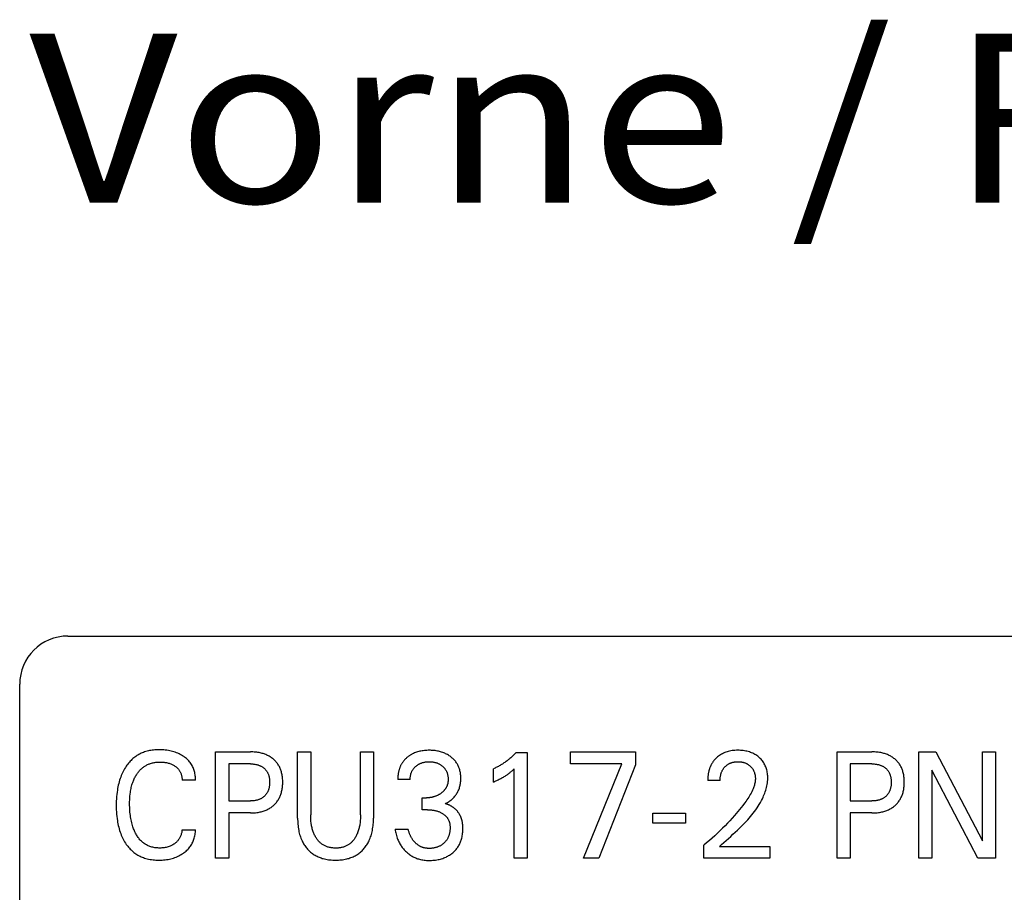
# Model space of a CAD drawing. Extents: x 0 to 594, y 0 to 420.
# Drawn here: x 225 to 246, y 351 to 369 of the extents above; entities that cross this region are included whole.
import ezdxf
from ezdxf.enums import TextEntityAlignment as Align

# ---------------------------------------------------------------- set-up
doc = ezdxf.new("R2010")
doc.units = 0
doc.header["$LTSCALE"] = 32.67
doc.header["$MEASUREMENT"] = 0
doc.layers.add('10000_FRONT', color=7, linetype='CONTINUOUS')
doc.layers.add('10300_FRONT_GERMAN_ENGLISH', color=7, linetype='CONTINUOUS')

msp = doc.modelspace()

# ---------------------------------------------------------------- linework, layer by layer
at = {"layer": '10000_FRONT', "color": 7, "linetype": 'Continuous'}
for p, q in [((226.24189, 356.24694), (264.24189, 356.24694)), ((225.24189, 232.24694), (225.24189, 355.24694)), ((229.30188, 351.64694), (229.30188, 353.84694)), ((229.30188, 353.84694), (230.02175, 353.84694)), ((230.99982, 352.47642), (230.99982, 353.84694)), ((230.99982, 353.84694), (231.27065, 353.84694)), ((231.27065, 353.84694), (231.27065, 352.54191)), ((232.30205, 352.54191), (232.30205, 353.84694)), ((232.30205, 353.84694), (232.57147, 353.84694)), ((232.57147, 353.84694), (232.57147, 352.47642)), ((235.52955, 353.83446), (235.75407, 353.83446)), ((235.75407, 353.83446), (235.75407, 351.64694)), ((236.65356, 353.60059), (236.65356, 353.84694)), ((236.65356, 353.84694), (237.99928, 353.84694)), ((237.99928, 353.84694), (237.99928, 353.5772)), ((242.17959, 351.64694), (242.17959, 353.84694)), ((242.17959, 353.84694), (242.89947, 353.84694)), ((243.86772, 351.64694), (243.86772, 353.84694)), ((243.86772, 353.84694), (244.21993, 353.84694)), ((244.21993, 353.84694), (245.18678, 352.00243)), ((245.18678, 352.00243), (245.18678, 353.84694)), ((245.18678, 353.84694), (245.45621, 353.84694)), ((245.45621, 353.84694), (245.45621, 351.64694)), ((229.57271, 353.59747), (229.57271, 352.83035)), ((230.02175, 353.59747), (229.57271, 353.59747)), ((237.72003, 353.60059), (236.65356, 353.60059)), ((236.92158, 351.64694), (237.72003, 353.60059)), ((237.99928, 353.5772), (237.24012, 351.64694)), ((242.45042, 353.59747), (242.45042, 352.83035)), ((242.89947, 353.59747), (242.45042, 353.59747)), ((235.05524, 353.22171), (235.05524, 353.49612)), ((235.48885, 351.64694), (235.48885, 353.49456)), ((244.13714, 353.47118), (244.13714, 351.64694)), ((245.09276, 351.64694), (244.13714, 353.47118)), ((228.88371, 353.2638), (228.60586, 353.2638)), ((233.33204, 353.27472), (233.07524, 353.27472)), ((239.75336, 353.25289), (239.49656, 353.25289)), ((229.57271, 352.83035), (230.02175, 352.83035)), ((233.58042, 352.64793), (233.58042, 352.89428)), ((233.58042, 352.89428), (233.66882, 352.89428)), ((242.45042, 352.83035), (242.89947, 352.83035)), ((229.57271, 352.58088), (229.57271, 351.64694)), ((230.02175, 352.58088), (229.57271, 352.58088)), ((233.68847, 352.64793), (233.58042, 352.64793)), ((238.35571, 352.3704), (238.35571, 352.57777)), ((238.35571, 352.57777), (239.0377, 352.57777)), ((239.0377, 352.57777), (239.0377, 352.3704)), ((242.45042, 352.58088), (242.45042, 351.64694)), ((242.89947, 352.58088), (242.45042, 352.58088)), ((239.0377, 352.3704), (238.35571, 352.3704)), ((228.60586, 352.23007), (228.88371, 352.23007)), ((233.01911, 352.24722), (233.28994, 352.24722)), ((239.41517, 351.64694), (239.41517, 351.91044)), ((239.73792, 351.88705), (240.78054, 351.88705)), ((240.78054, 351.88705), (240.78054, 351.64694)), ((229.57271, 351.64694), (229.30188, 351.64694)), ((235.75407, 351.64694), (235.48885, 351.64694)), ((237.24012, 351.64694), (236.92158, 351.64694)), ((240.78054, 351.64694), (239.41517, 351.64694)), ((242.45042, 351.64694), (242.17959, 351.64694)), ((244.13714, 351.64694), (243.86772, 351.64694)), ((245.45621, 351.64694), (245.09276, 351.64694))]:
    msp.add_line(p, q, dxfattribs=at)
for points in [[(228.88371, 353.2638), (228.88385, 353.28578), (228.8832, 353.30783), (228.88177, 353.32992), (228.87955, 353.35199), (228.87654, 353.37402), (228.87274, 353.39595), (228.86815, 353.41775), (228.86276, 353.43937), (228.85658, 353.46078), (228.84938, 353.48254), (228.84133, 353.50399), (228.83244, 353.52507), (228.8227, 353.54574), (228.8121, 353.56597), (228.80065, 353.58569), (228.78835, 353.60487), (228.77519, 353.62345), (228.76079, 353.64189), (228.74555, 353.65965), (228.72951, 353.67673), (228.71275, 353.69314), (228.69531, 353.70885), (228.67726, 353.72387), (228.65865, 353.7382), (228.63954, 353.75183), (228.61627, 353.76709), (228.59243, 353.78137), (228.56806, 353.79469), (228.5432, 353.80704), (228.5179, 353.81845), (228.4922, 353.82892), (228.46447, 353.83905), (228.43639, 353.84817), (228.408, 353.85631), (228.37935, 353.8635), (228.35049, 353.86978), (228.32147, 353.87518), (228.28937, 353.88013), (228.25714, 353.8841), (228.22481, 353.88709), (228.19239, 353.88915), (228.15989, 353.89031), (228.12735, 353.89059), (228.09962, 353.89016), (228.0719, 353.88909), (228.04421, 353.88733), (228.01659, 353.88485), (227.98905, 353.88162), (227.96163, 353.87759), (227.93436, 353.87274), (227.90726, 353.86701), (227.88037, 353.86039), (227.85371, 353.85283), (227.82955, 353.84506), (227.80564, 353.83648), (227.78202, 353.8271), (227.75873, 353.81692), (227.7358, 353.80595), (227.71326, 353.79421), (227.69116, 353.78168), (227.66952, 353.76839), (227.64838, 353.75434), (227.62779, 353.73953), (227.60722, 353.72354), (227.58726, 353.70681), (227.5679, 353.68936), (227.54916, 353.67125), (227.53102, 353.6525), (227.5135, 353.63316), (227.4966, 353.61327), (227.4803, 353.59287), (227.46463, 353.572), (227.44957, 353.55069), (227.43209, 353.52424), (227.4155, 353.49723), (227.39981, 353.46972), (227.38499, 353.44174), (227.37103, 353.41332), (227.35793, 353.3845), (227.34565, 353.35533), (227.33419, 353.32583), (227.32244, 353.29281), (227.31164, 353.25947), (227.30176, 353.22584), (227.29277, 353.19195), (227.28463, 353.15785), (227.2773, 353.12356), (227.27076, 353.0891), (227.26497, 353.05453), (227.2585, 353.00943), (227.25318, 352.9642), (227.24896, 352.91885), (227.24577, 352.87342), (227.24357, 352.82792), (227.2423, 352.78237), (227.24189, 352.7368)], [(230.02175, 352.58088), (230.04826, 352.58119), (230.07478, 352.58212), (230.10127, 352.58373), (230.12772, 352.58606), (230.15409, 352.58913), (230.18037, 352.59299), (230.20651, 352.59769), (230.22681, 352.60196), (230.247, 352.60677), (230.26704, 352.61215), (230.28691, 352.61811), (230.30658, 352.62467), (230.32603, 352.63184), (230.34522, 352.63965), (230.36414, 352.6481), (230.38162, 352.65663), (230.3988, 352.66574), (230.41567, 352.67542), (230.43222, 352.68566), (230.44841, 352.69646), (230.46423, 352.70781), (230.47965, 352.7197), (230.49465, 352.73212), (230.50871, 352.74462), (230.52234, 352.75758), (230.53551, 352.77101), (230.54821, 352.78489), (230.56041, 352.7992), (230.57209, 352.81394), (230.58323, 352.82907), (230.5938, 352.8446), (230.60379, 352.8605), (230.61354, 352.87743), (230.62265, 352.89471), (230.63112, 352.91233), (230.63897, 352.93024), (230.6462, 352.94842), (230.65284, 352.96683), (230.65889, 352.98545), (230.66437, 353.00424), (230.66928, 353.02317), (230.67416, 353.0447), (230.67837, 353.06636), (230.68193, 353.08812), (230.68487, 353.10998), (230.68721, 353.13192), (230.68897, 353.15392), (230.69019, 353.17597), (230.69089, 353.19805), (230.6911, 353.22015), (230.69085, 353.24192), (230.69011, 353.26368), (230.68886, 353.28541), (230.68707, 353.30709), (230.68471, 353.32871), (230.68175, 353.35024), (230.67816, 353.37167), (230.67391, 353.39299), (230.66896, 353.41418), (230.66398, 353.43285), (230.65842, 353.45138), (230.65227, 353.46972), (230.64553, 353.48786), (230.63818, 353.50575), (230.63022, 353.52337), (230.62163, 353.54068), (230.61241, 353.55765), (230.60254, 353.57425), (230.59237, 353.58995), (230.58162, 353.60526), (230.5703, 353.62017), (230.55844, 353.63466), (230.54606, 353.64872), (230.53318, 353.66233), (230.51984, 353.67549), (230.50605, 353.68817), (230.49184, 353.70037), (230.47674, 353.71245), (230.46124, 353.724), (230.44536, 353.735), (230.42912, 353.74546), (230.41255, 353.75537), (230.39566, 353.76474), (230.37848, 353.77355), (230.36103, 353.7818), (230.34217, 353.78997), (230.32305, 353.79753), (230.30371, 353.80448), (230.28415, 353.81083), (230.26441, 353.81661), (230.24451, 353.82183), (230.22448, 353.82651), (230.20433, 353.83065), (230.17848, 353.8352), (230.15252, 353.83894), (230.12646, 353.84192), (230.10032, 353.84417), (230.07415, 353.84573), (230.04795, 353.84664), (230.02175, 353.84694)], [(233.37831, 353.80499), (233.36716, 353.79915), (233.35614, 353.79309), (233.34525, 353.78678), (233.3345, 353.78025), (233.32388, 353.77348), (233.31342, 353.76648), (233.3031, 353.75925), (233.29294, 353.7518), (233.28294, 353.74413), (233.2731, 353.73624), (233.26404, 353.72864), (233.25514, 353.72085), (233.2464, 353.71288), (233.23784, 353.70472), (233.22945, 353.69638), (233.22125, 353.68786), (233.21324, 353.67916), (233.20543, 353.67029), (233.19783, 353.66125), (233.19044, 353.65204), (233.18328, 353.64267), (233.17634, 353.63313), (233.16964, 353.62344), (233.16318, 353.61358), (233.15687, 353.60341), (233.15082, 353.59308), (233.14502, 353.58261), (233.13947, 353.572), (233.13416, 353.56125), (233.12911, 353.55038), (233.1243, 353.5394), (233.11972, 353.5283), (233.11539, 353.51709), (233.1113, 353.50579), (233.10743, 353.4944), (233.1038, 353.48292), (233.1004, 353.47137), (233.09723, 353.45974), (233.09396, 353.44673), (233.09096, 353.43364), (233.08824, 353.4205), (233.08578, 353.40731), (233.08359, 353.39407), (233.08166, 353.38081), (233.07999, 353.36752), (233.07857, 353.35423), (233.07741, 353.34092), (233.07649, 353.32763), (233.07582, 353.31435), (233.07539, 353.3011), (233.0752, 353.28789), (233.07524, 353.27472)], [(234.05612, 352.77266), (234.07341, 352.78122), (234.09041, 352.79035), (234.10711, 352.80004), (234.12351, 352.81027), (234.13957, 352.82101), (234.15529, 352.83226), (234.1708, 352.84412), (234.18593, 352.85648), (234.20066, 352.86933), (234.21503, 352.88276), (234.22894, 352.89668), (234.24237, 352.91109), (234.25529, 352.92597), (234.26766, 352.94131), (234.27946, 352.95708), (234.29066, 352.97329), (234.30122, 352.98991), (234.31105, 353.00678), (234.32023, 353.02401), (234.32875, 353.04157), (234.33662, 353.05944), (234.34384, 353.07758), (234.35041, 353.09597), (234.35631, 353.11457), (234.36156, 353.13335), (234.36649, 353.15375), (234.37067, 353.1743), (234.37414, 353.19498), (234.37692, 353.21578), (234.37904, 353.23667), (234.38052, 353.25763), (234.38139, 353.27863), (234.38168, 353.29967), (234.38143, 353.3194), (234.38065, 353.33912), (234.37934, 353.3588), (234.37746, 353.37843), (234.37499, 353.39797), (234.37191, 353.41742), (234.3682, 353.43676), (234.36382, 353.45595), (234.35876, 353.47499), (234.35348, 353.49236), (234.3476, 353.50955), (234.34112, 353.52654), (234.33406, 353.54329), (234.32641, 353.55978), (234.31817, 353.57598), (234.30936, 353.59187), (234.29997, 353.60742), (234.29, 353.62259), (234.27926, 353.63764), (234.26796, 353.65227), (234.25613, 353.66647), (234.24378, 353.68025), (234.23096, 353.69359), (234.21768, 353.70649), (234.20397, 353.71894), (234.18987, 353.73093), (234.1754, 353.74247), (234.15817, 353.75529), (234.14049, 353.76747), (234.12241, 353.77901), (234.10394, 353.78991), (234.08511, 353.80017), (234.06594, 353.80976), (234.04646, 353.8187), (234.02585, 353.8273), (234.00495, 353.8352), (233.9838, 353.84239), (233.96243, 353.8489), (233.94085, 353.85474), (233.91912, 353.85991), (233.89724, 353.86443), (233.87327, 353.86864), (233.84918, 353.87212), (233.82501, 353.87491), (233.80076, 353.87702), (233.77646, 353.8785), (233.75212, 353.87938), (233.72776, 353.87968), (233.70257, 353.87941), (233.6774, 353.87852), (233.65227, 353.87698), (233.62719, 353.87477), (233.6022, 353.87185), (233.57729, 353.86818), (233.55251, 353.86374), (233.53024, 353.85904), (233.50812, 353.85366), (233.48618, 353.84759), (233.46446, 353.8408), (233.44299, 353.83327), (233.42181, 353.82499), (233.40096, 353.81593), (233.37831, 353.80499)], [(235.52955, 353.83446), (235.5159, 353.81994), (235.50205, 353.80559), (235.48802, 353.79143), (235.47379, 353.77746), (235.45937, 353.76368), (235.44477, 353.75009), (235.42998, 353.73671), (235.41501, 353.72352), (235.39987, 353.71054), (235.38454, 353.69778), (235.36944, 353.68554), (235.35417, 353.6735), (235.33875, 353.66168), (235.32316, 353.65006), (235.30742, 353.63866), (235.29152, 353.62748), (235.27548, 353.61652), (235.25928, 353.60578), (235.24293, 353.59527), (235.22644, 353.585), (235.20992, 353.57502), (235.19326, 353.56527), (235.17646, 353.55577), (235.15953, 353.5465), (235.14247, 353.53748), (235.12528, 353.5287), (235.10795, 353.52018), (235.09051, 353.5119), (235.07294, 353.50388), (235.05524, 353.49612)], [(239.69897, 353.74101), (239.68744, 353.73098), (239.67618, 353.72064), (239.66839, 353.71315), (239.66075, 353.70551), (239.65326, 353.69771), (239.64593, 353.68978), (239.63875, 353.6817), (239.63173, 353.67349), (239.62487, 353.66514), (239.61818, 353.65665), (239.61167, 353.64804), (239.60533, 353.6393), (239.59917, 353.63044), (239.59319, 353.62146), (239.5874, 353.61236), (239.5818, 353.60315), (239.57639, 353.59383), (239.571, 353.58407), (239.56582, 353.5742), (239.56085, 353.56422), (239.55608, 353.55414), (239.55152, 353.54396), (239.54715, 353.53369), (239.54299, 353.52334), (239.53902, 353.5129), (239.53524, 353.50238), (239.53165, 353.4918), (239.52826, 353.48114), (239.52505, 353.47042), (239.52202, 353.45963), (239.51918, 353.4488), (239.51652, 353.43791), (239.51357, 353.42486), (239.51088, 353.41175), (239.50842, 353.39859), (239.50622, 353.38539), (239.50424, 353.37215), (239.50251, 353.3589), (239.501, 353.34562), (239.49972, 353.33234), (239.49866, 353.31905), (239.49782, 353.30577), (239.49719, 353.29251), (239.49678, 353.27927), (239.49657, 353.26606), (239.49656, 353.25289)], [(239.73792, 351.88705), (239.78402, 351.92861), (239.83065, 351.97025), (239.87767, 352.01204), (239.92493, 352.05405), (239.97229, 352.09636), (240.01961, 352.13903), (240.06675, 352.18215), (240.11355, 352.22577), (240.15987, 352.26997), (240.20558, 352.31482), (240.25052, 352.3604), (240.29455, 352.40678), (240.3247, 352.43969), (240.35429, 352.47305), (240.38326, 352.50689), (240.41157, 352.54122), (240.43918, 352.57607), (240.46602, 352.61147), (240.49205, 352.64744), (240.51723, 352.68401), (240.5415, 352.72119), (240.56481, 352.75902), (240.58712, 352.79751), (240.60837, 352.8367), (240.62852, 352.87661), (240.64194, 352.90497), (240.65473, 352.93367), (240.66685, 352.9627), (240.67824, 352.99201), (240.68884, 353.02161), (240.6986, 353.05145), (240.70747, 353.08152), (240.71539, 353.1118), (240.7223, 353.14226), (240.72815, 353.17288), (240.73289, 353.20365), (240.73645, 353.23453), (240.73879, 353.2655), (240.73985, 353.29655), (240.73973, 353.32201), (240.73868, 353.34747), (240.7367, 353.37288), (240.73376, 353.39821), (240.72984, 353.4234), (240.72491, 353.44843), (240.71896, 353.47325), (240.7127, 353.49541), (240.70557, 353.5173), (240.69755, 353.53888), (240.68863, 353.56008), (240.67879, 353.58085), (240.66801, 353.60113), (240.65628, 353.62086), (240.64377, 353.6397), (240.63038, 353.65794), (240.61614, 353.67556), (240.60111, 353.69252), (240.58534, 353.70882), (240.56889, 353.72444), (240.55181, 353.73935), (240.53286, 353.75454), (240.51328, 353.76887), (240.4931, 353.78233), (240.47238, 353.79491), (240.45114, 353.80657), (240.42942, 353.81731), (240.40621, 353.82755), (240.38258, 353.83677), (240.35857, 353.84501), (240.33425, 353.85229), (240.30967, 353.85864), (240.28488, 353.86409), (240.25739, 353.86908), (240.22974, 353.87306), (240.20197, 353.87606), (240.1741, 353.87814), (240.14617, 353.87933), (240.11821, 353.87968), (240.08953, 353.8792), (240.06089, 353.87782), (240.03232, 353.87547), (240.00387, 353.8721), (239.97557, 353.86763), (239.94748, 353.86201), (239.92205, 353.85582), (239.89689, 353.84859), (239.87205, 353.84031), (239.8476, 353.83097), (239.82361, 353.82053), (239.80013, 353.809), (239.77875, 353.79723), (239.7579, 353.78452), (239.73763, 353.77089), (239.71798, 353.75638), (239.69897, 353.74101)], [(242.89947, 352.58088), (242.92598, 352.58119), (242.9525, 352.58212), (242.97899, 352.58373), (243.00544, 352.58606), (243.03181, 352.58913), (243.05808, 352.59299), (243.08423, 352.59769), (243.10453, 352.60196), (243.12472, 352.60677), (243.14476, 352.61215), (243.16462, 352.61811), (243.1843, 352.62467), (243.20374, 352.63184), (243.22294, 352.63965), (243.24186, 352.6481), (243.25933, 352.65663), (243.27652, 352.66574), (243.29339, 352.67542), (243.30994, 352.68566), (243.32613, 352.69646), (243.34194, 352.70781), (243.35736, 352.7197), (243.37237, 352.73212), (243.38643, 352.74462), (243.40005, 352.75758), (243.41323, 352.77101), (243.42593, 352.78489), (243.43813, 352.7992), (243.44981, 352.81394), (243.46095, 352.82907), (243.47152, 352.8446), (243.48151, 352.8605), (243.49126, 352.87743), (243.50037, 352.89471), (243.50884, 352.91233), (243.51669, 352.93024), (243.52392, 352.94842), (243.53056, 352.96683), (243.53661, 352.98545), (243.54208, 353.00424), (243.54699, 353.02317), (243.55188, 353.0447), (243.55609, 353.06636), (243.55965, 353.08812), (243.56259, 353.10998), (243.56492, 353.13192), (243.56669, 353.15392), (243.56791, 353.17597), (243.56861, 353.19805), (243.56882, 353.22015), (243.56857, 353.24192), (243.56783, 353.26368), (243.56658, 353.28541), (243.56479, 353.30709), (243.56243, 353.32871), (243.55947, 353.35024), (243.55588, 353.37167), (243.55162, 353.39299), (243.54668, 353.41418), (243.5417, 353.43285), (243.53613, 353.45138), (243.52999, 353.46972), (243.52324, 353.48786), (243.5159, 353.50575), (243.50793, 353.52337), (243.49935, 353.54068), (243.49013, 353.55765), (243.48026, 353.57425), (243.47009, 353.58995), (243.45934, 353.60526), (243.44802, 353.62017), (243.43615, 353.63466), (243.42377, 353.64872), (243.4109, 353.66233), (243.39756, 353.67549), (243.38377, 353.68817), (243.36956, 353.70037), (243.35446, 353.71245), (243.33896, 353.724), (243.32308, 353.735), (243.30684, 353.74546), (243.29026, 353.75537), (243.27337, 353.76474), (243.25619, 353.77355), (243.23874, 353.7818), (243.21989, 353.78997), (243.20077, 353.79753), (243.18142, 353.80448), (243.16187, 353.81083), (243.14213, 353.81661), (243.12223, 353.82183), (243.1022, 353.82651), (243.08205, 353.83065), (243.0562, 353.8352), (243.03023, 353.83894), (243.00417, 353.84192), (242.97804, 353.84417), (242.95186, 353.84573), (242.92566, 353.84664), (242.89947, 353.84694)], [(227.53054, 352.96979), (227.53564, 353.00897), (227.53961, 353.0346), (227.5441, 353.06015), (227.54914, 353.08561), (227.55474, 353.11094), (227.56094, 353.13613), (227.56776, 353.16115), (227.57522, 353.18599), (227.58335, 353.21062), (227.59029, 353.23), (227.59768, 353.24922), (227.60552, 353.26825), (227.61384, 353.28709), (227.62264, 353.30571), (227.63193, 353.32409), (227.64172, 353.34222), (227.65203, 353.36007), (227.66287, 353.37762), (227.67251, 353.39231), (227.68254, 353.40675), (227.69297, 353.42091), (227.70379, 353.43478), (227.715, 353.44832), (227.7266, 353.46151), (227.7386, 353.47434), (227.751, 353.48676), (227.76379, 353.49877), (227.77698, 353.51033), (227.79057, 353.52142), (227.80405, 353.53165), (227.81788, 353.54141), (227.83204, 353.55071), (227.84651, 353.55954), (227.86127, 353.56789), (227.8763, 353.57575), (227.89157, 353.58313), (227.90708, 353.59002), (227.92279, 353.59641), (227.93868, 353.6023), (227.95475, 353.60769), (227.97247, 353.613), (227.99035, 353.61772), (228.00837, 353.62186), (228.02651, 353.62545), (228.04475, 353.6285), (228.06308, 353.63103), (228.08148, 353.63305), (228.09993, 353.63459), (228.11842, 353.63565), (228.13692, 353.63627), (228.15541, 353.63645), (228.17455, 353.63619), (228.19366, 353.63545), (228.21272, 353.6342), (228.23173, 353.63241), (228.25068, 353.63005), (228.26955, 353.62709), (228.28674, 353.62383), (228.30383, 353.62002), (228.32079, 353.61565), (228.33759, 353.61071), (228.3542, 353.60517), (228.37058, 353.59903), (228.38591, 353.59262), (228.401, 353.58565), (228.41582, 353.57813), (228.43036, 353.57005), (228.4446, 353.56143), (228.45852, 353.55225), (228.46999, 353.54409), (228.48118, 353.53554), (228.49205, 353.5266), (228.50258, 353.51726), (228.51271, 353.50751), (228.52241, 353.49737), (228.53164, 353.48682), (228.54037, 353.47585), (228.54829, 353.46489), (228.55569, 353.45358), (228.56259, 353.44193), (228.56899, 353.42999), (228.57487, 353.41776), (228.58025, 353.40529), (228.58513, 353.39259), (228.58949, 353.3797), (228.59364, 353.36554), (228.5972, 353.35122), (228.60015, 353.33677), (228.6025, 353.32222), (228.60424, 353.30762), (228.60539, 353.29299), (228.60593, 353.27838), (228.60586, 353.2638)], [(230.02175, 353.59747), (230.03761, 353.59729), (230.05347, 353.59674), (230.06933, 353.5958), (230.08515, 353.59444), (230.10093, 353.59263), (230.11665, 353.59036), (230.13229, 353.58759), (230.14439, 353.58509), (230.15642, 353.58226), (230.16837, 353.57911), (230.18022, 353.57561), (230.19195, 353.57175), (230.20355, 353.56754), (230.21501, 353.56294), (230.22631, 353.55797), (230.23669, 353.55298), (230.2469, 353.54765), (230.25693, 353.54198), (230.26676, 353.53597), (230.27638, 353.52962), (230.28577, 353.52294), (230.29492, 353.51594), (230.3038, 353.5086), (230.31217, 353.50116), (230.32027, 353.49342), (230.3281, 353.48539), (230.33562, 353.47709), (230.34285, 353.46852), (230.34976, 353.45971), (230.35635, 353.45065), (230.3626, 353.44136), (230.36851, 353.43185), (230.37429, 353.42172), (230.37969, 353.41138), (230.38471, 353.40084), (230.38937, 353.39014), (230.39366, 353.37928), (230.39759, 353.36829), (230.40118, 353.35718), (230.40443, 353.34596), (230.40733, 353.33466), (230.41023, 353.3218), (230.41272, 353.30887), (230.41482, 353.29587), (230.41655, 353.28282), (230.41793, 353.26971), (230.41897, 353.25657), (230.4197, 353.24341), (230.42013, 353.23022), (230.42028, 353.21703), (230.42011, 353.20206), (230.41958, 353.1871), (230.41867, 353.17217), (230.41734, 353.15728), (230.41559, 353.14244), (230.41337, 353.12767), (230.41068, 353.11297), (230.40749, 353.09836), (230.40462, 353.08696), (230.40142, 353.07564), (230.39788, 353.06442), (230.39399, 353.05331), (230.38976, 353.04234), (230.38516, 353.03152), (230.38019, 353.02086), (230.37486, 353.01039), (230.36913, 353.00013), (230.36331, 352.99054), (230.35714, 352.98115), (230.35064, 352.97199), (230.34382, 352.96307), (230.33668, 352.95439), (230.32924, 352.94597), (230.3215, 352.93781), (230.31349, 352.92993), (230.30521, 352.92234), (230.29633, 352.91478), (230.28719, 352.90754), (230.27779, 352.90064), (230.26816, 352.89407), (230.25831, 352.88784), (230.24825, 352.88196), (230.23799, 352.87642), (230.22756, 352.87124), (230.21623, 352.86609), (230.20473, 352.86134), (230.19308, 352.85698), (230.18129, 352.85299), (230.16938, 352.84936), (230.15736, 352.84609), (230.14525, 352.84317), (230.13307, 352.84057), (230.11732, 352.83771), (230.1015, 352.83536), (230.08561, 352.83349), (230.06967, 352.83208), (230.05371, 352.8311), (230.03773, 352.83054), (230.02175, 352.83035)], [(233.33204, 353.27472), (233.33204, 353.28693), (233.33241, 353.29918), (233.33314, 353.31146), (233.33424, 353.32374), (233.33571, 353.33601), (233.33757, 353.34825), (233.3398, 353.36043), (233.34243, 353.37254), (233.34545, 353.38455), (233.34855, 353.39541), (233.35198, 353.40616), (233.35575, 353.41678), (233.35986, 353.42726), (233.36432, 353.43759), (233.36913, 353.44775), (233.37429, 353.45773), (233.3798, 353.4675), (233.38568, 353.47707), (233.3919, 353.48639), (233.39847, 353.49548), (233.40537, 353.50433), (233.41258, 353.51295), (233.42008, 353.52131), (233.42787, 353.52943), (233.43591, 353.5373), (233.4442, 353.54491), (233.45272, 353.55225), (233.46179, 353.5596), (233.47109, 353.56665), (233.48059, 353.57341), (233.4903, 353.57986), (233.5002, 353.586), (233.51029, 353.59182), (233.52056, 353.59732), (233.53099, 353.60249), (233.54189, 353.60746), (233.55294, 353.61208), (233.56413, 353.61635), (233.57545, 353.62028), (233.58688, 353.62387), (233.59842, 353.62712), (233.61004, 353.63004), (233.62174, 353.63264), (233.63631, 353.63541), (233.65097, 353.6377), (233.66569, 353.63953), (233.68046, 353.64093), (233.69527, 353.6419), (233.7101, 353.64248), (233.72495, 353.64268), (233.74011, 353.64252), (233.75526, 353.64195), (233.77038, 353.64098), (233.78546, 353.63958), (233.80049, 353.63774), (233.81546, 353.63543), (233.83035, 353.63264), (233.84217, 353.63005), (233.85391, 353.62714), (233.86556, 353.6239), (233.87712, 353.62032), (233.88856, 353.61639), (233.89986, 353.61212), (233.91103, 353.60749), (233.92203, 353.60249), (233.93244, 353.59735), (233.94269, 353.59187), (233.95275, 353.58606), (233.96262, 353.57992), (233.97229, 353.57347), (233.98174, 353.5667), (233.99098, 353.55963), (233.99999, 353.55225), (234.00835, 353.54495), (234.01648, 353.53738), (234.02436, 353.52955), (234.03197, 353.52147), (234.0393, 353.51314), (234.04633, 353.50456), (234.05305, 353.49574), (234.05944, 353.48669), (234.06548, 353.47741), (234.07127, 353.46771), (234.07669, 353.4578), (234.08175, 353.44768), (234.08645, 353.43739), (234.0908, 353.42693), (234.09479, 353.41633), (234.09845, 353.40561), (234.10177, 353.39478), (234.10477, 353.38386), (234.10772, 353.37162), (234.11028, 353.35929), (234.11246, 353.3469), (234.11426, 353.33445), (234.11569, 353.32194), (234.11676, 353.3094), (234.11747, 353.29682), (234.11784, 353.28422), (234.11787, 353.2716)], [(239.75336, 353.25289), (239.75347, 353.26687), (239.75392, 353.2809), (239.75472, 353.29496), (239.75589, 353.30903), (239.75744, 353.32309), (239.75938, 353.33712), (239.76173, 353.35109), (239.76451, 353.36498), (239.76736, 353.37732), (239.77057, 353.38957), (239.77415, 353.4017), (239.77811, 353.41371), (239.78246, 353.42556), (239.78721, 353.43725), (239.79237, 353.44877), (239.79795, 353.46009), (239.803, 353.4695), (239.80836, 353.47875), (239.814, 353.48784), (239.81994, 353.49674), (239.82615, 353.50545), (239.83264, 353.51397), (239.8394, 353.52227), (239.84642, 353.53036), (239.85369, 353.53822), (239.86106, 353.54569), (239.86865, 353.55292), (239.87647, 353.55991), (239.88451, 353.56665), (239.89275, 353.57313), (239.9012, 353.57933), (239.90984, 353.58526), (239.91867, 353.59091), (239.92767, 353.59626), (239.93693, 353.60135), (239.94635, 353.60613), (239.95592, 353.61061), (239.96563, 353.61478), (239.97547, 353.61865), (239.98542, 353.62221), (239.99548, 353.62547), (240.00562, 353.62842), (240.01585, 353.63108), (240.02843, 353.63391), (240.0411, 353.63632), (240.05384, 353.63831), (240.06665, 353.6399), (240.0795, 353.64112), (240.09238, 353.64197), (240.10529, 353.64249), (240.11821, 353.64268), (240.13078, 353.64258), (240.14334, 353.64217), (240.15588, 353.64145), (240.16839, 353.64041), (240.18086, 353.63904), (240.1933, 353.63732), (240.20567, 353.63525), (240.21799, 353.63281), (240.22911, 353.63027), (240.24016, 353.62741), (240.25112, 353.62422), (240.26198, 353.6207), (240.27271, 353.61685), (240.28332, 353.61265), (240.29377, 353.6081), (240.30406, 353.60319), (240.31379, 353.59812), (240.32334, 353.59272), (240.33271, 353.587), (240.34188, 353.58097), (240.35085, 353.57462), (240.35959, 353.56798), (240.36812, 353.56104), (240.37641, 353.55381), (240.38404, 353.5467), (240.39144, 353.53934), (240.39859, 353.53175), (240.40548, 353.52392), (240.41211, 353.51587), (240.41845, 353.50761), (240.4245, 353.49913), (240.43024, 353.49045), (240.43565, 353.48157), (240.44091, 353.47218), (240.44582, 353.46261), (240.4504, 353.45287), (240.45464, 353.44297), (240.45856, 353.43293), (240.46217, 353.42276), (240.46547, 353.41248), (240.46848, 353.40211), (240.4712, 353.39166), (240.47392, 353.37988), (240.47629, 353.36804), (240.47831, 353.35613), (240.47998, 353.34418), (240.4813, 353.33219), (240.48227, 353.32017), (240.48289, 353.30814), (240.48315, 353.29611), (240.48305, 353.28407)], [(242.89947, 353.59747), (242.91533, 353.59729), (242.93119, 353.59674), (242.94704, 353.5958), (242.96287, 353.59444), (242.97864, 353.59263), (242.99437, 353.59036), (243.01001, 353.58759), (243.02211, 353.58509), (243.03414, 353.58226), (243.04609, 353.57911), (243.05793, 353.57561), (243.06967, 353.57175), (243.08127, 353.56754), (243.09273, 353.56294), (243.10403, 353.55797), (243.11441, 353.55298), (243.12462, 353.54765), (243.13465, 353.54198), (243.14448, 353.53597), (243.1541, 353.52962), (243.16349, 353.52294), (243.17263, 353.51594), (243.18152, 353.5086), (243.18989, 353.50116), (243.19799, 353.49342), (243.20581, 353.48539), (243.21334, 353.47709), (243.22057, 353.46852), (243.22748, 353.45971), (243.23407, 353.45065), (243.24032, 353.44136), (243.24623, 353.43185), (243.25201, 353.42172), (243.25741, 353.41138), (243.26243, 353.40084), (243.26708, 353.39014), (243.27138, 353.37928), (243.27531, 353.36829), (243.2789, 353.35718), (243.28214, 353.34596), (243.28505, 353.33466), (243.28794, 353.3218), (243.29043, 353.30887), (243.29253, 353.29587), (243.29427, 353.28282), (243.29565, 353.26971), (243.29669, 353.25657), (243.29742, 353.24341), (243.29785, 353.23022), (243.29799, 353.21703), (243.29783, 353.20206), (243.2973, 353.1871), (243.29639, 353.17217), (243.29506, 353.15728), (243.2933, 353.14244), (243.29109, 353.12767), (243.2884, 353.11297), (243.28521, 353.09836), (243.28234, 353.08696), (243.27913, 353.07564), (243.2756, 353.06442), (243.27171, 353.05331), (243.26747, 353.04234), (243.26288, 353.03152), (243.25791, 353.02086), (243.25257, 353.01039), (243.24685, 353.00013), (243.24103, 352.99054), (243.23486, 352.98115), (243.22836, 352.97199), (243.22153, 352.96307), (243.21439, 352.95439), (243.20695, 352.94597), (243.19922, 352.93781), (243.19121, 352.92993), (243.18293, 352.92234), (243.17405, 352.91478), (243.1649, 352.90754), (243.15551, 352.90064), (243.14588, 352.89407), (243.13602, 352.88784), (243.12596, 352.88196), (243.11571, 352.87642), (243.10528, 352.87124), (243.09395, 352.86609), (243.08245, 352.86134), (243.0708, 352.85698), (243.05901, 352.85299), (243.0471, 352.84936), (243.03508, 352.84609), (243.02297, 352.84317), (243.01079, 352.84057), (242.99504, 352.83771), (242.97921, 352.83536), (242.96332, 352.83349), (242.94739, 352.83208), (242.93142, 352.8311), (242.91544, 352.83054), (242.89947, 352.83035)], [(235.05524, 353.22171), (235.07977, 353.23253), (235.10423, 353.24358), (235.12857, 353.25488), (235.15279, 353.26646), (235.17686, 353.27836), (235.19463, 353.28742), (235.21228, 353.29669), (235.22982, 353.30617), (235.24724, 353.31588), (235.26451, 353.32584), (235.28164, 353.33605), (235.29664, 353.34529), (235.31152, 353.35476), (235.32626, 353.36443), (235.34086, 353.37432), (235.35529, 353.38444), (235.36957, 353.39478), (235.38202, 353.40408), (235.39434, 353.41355), (235.40653, 353.42319), (235.41992, 353.4341), (235.43317, 353.44519), (235.44629, 353.45645), (235.4677, 353.47536), (235.48885, 353.49456)], [(234.11787, 353.2716), (234.11767, 353.26222), (234.11729, 353.25285), (234.1167, 353.24349), (234.11591, 353.23414), (234.11491, 353.22482), (234.11368, 353.21553), (234.11222, 353.20629), (234.11052, 353.19709), (234.10858, 353.18794), (234.10638, 353.17885), (234.10392, 353.16984), (234.10118, 353.1609), (234.0983, 353.15239), (234.09516, 353.14397), (234.09178, 353.13564), (234.08815, 353.12741), (234.08429, 353.11927), (234.0802, 353.11125), (234.07589, 353.10335), (234.07135, 353.09556), (234.06661, 353.08791), (234.06165, 353.08039), (234.05649, 353.07302), (234.05113, 353.06579), (234.04518, 353.05821), (234.03901, 353.05081), (234.03263, 353.04359), (234.02607, 353.03654), (234.01932, 353.02967), (234.0124, 353.02296), (234.00531, 353.01643), (233.99807, 353.01007), (233.99068, 353.00387), (233.98315, 352.99784), (233.97549, 352.99197), (233.96772, 352.98627), (233.95821, 352.97962), (233.94856, 352.97321), (233.93876, 352.96704), (233.92881, 352.96111), (233.91873, 352.95542), (233.90851, 352.94998), (233.89817, 352.94479), (233.88771, 352.93985), (233.87713, 352.93516), (233.86641, 352.93072), (233.85559, 352.92654), (233.84468, 352.92262), (233.83367, 352.91895), (233.82258, 352.91554), (233.8114, 352.91239), (233.80016, 352.9095), (233.78886, 352.90687), (233.7775, 352.9045), (233.76555, 352.9023), (233.75355, 352.90037), (233.74151, 352.89872), (233.72944, 352.89734), (233.71734, 352.89622), (233.70522, 352.89537), (233.69309, 352.89476), (233.68095, 352.8944), (233.66882, 352.89428)], [(240.48305, 353.28407), (240.48205, 353.26314), (240.48003, 353.24227), (240.47706, 353.22148), (240.4732, 353.20081), (240.46852, 353.18025), (240.46308, 353.15984), (240.45695, 353.13959), (240.45018, 353.11952), (240.44286, 353.09965), (240.43503, 353.07999), (240.42211, 353.05016), (240.40824, 353.02085), (240.39349, 352.99203), (240.37794, 352.96366), (240.36167, 352.93572), (240.34476, 352.90815), (240.32728, 352.88094), (240.30933, 352.85403), (240.29096, 352.82741), (240.25893, 352.78263), (240.22603, 352.7385), (240.19232, 352.69499), (240.15787, 352.65206), (240.12277, 352.60966), (240.08707, 352.56776), (240.05085, 352.52631), (240.00276, 352.47269), (239.95393, 352.41976), (239.90441, 352.36747), (239.85424, 352.31582), (239.8022, 352.26355), (239.74953, 352.21191), (239.69624, 352.1609), (239.64234, 352.11053), (239.58644, 352.05951), (239.52993, 352.00915), (239.47283, 351.95946), (239.41517, 351.91044)], [(228.60586, 352.23007), (228.60389, 352.21317), (228.6013, 352.19628), (228.59807, 352.17945), (228.59421, 352.16271), (228.5897, 352.14611), (228.58454, 352.12968), (228.57873, 352.11348), (228.57281, 352.09882), (228.56634, 352.08442), (228.55929, 352.0703), (228.55168, 352.0565), (228.5435, 352.04305), (228.53474, 352.02998), (228.52541, 352.01733), (228.5155, 352.00513), (228.50506, 351.99338), (228.4941, 351.98209), (228.48267, 351.97127), (228.4708, 351.96091), (228.45853, 351.95102), (228.44589, 351.94162), (228.43204, 351.93213), (228.41783, 351.92319), (228.4033, 351.91481), (228.38846, 351.90701), (228.37334, 351.89977), (228.35795, 351.89311), (228.33829, 351.88556), (228.3183, 351.87891), (228.29804, 351.87311), (228.27756, 351.86815), (228.25692, 351.86401), (228.23429, 351.86039), (228.21154, 351.85765), (228.18869, 351.85576), (228.16577, 351.85466), (228.14278, 351.85431), (228.12226, 351.85459), (228.10173, 351.85546), (228.08123, 351.85694), (228.06078, 351.85906), (228.04043, 351.86183), (228.0202, 351.86529), (228.00011, 351.86947), (227.9802, 351.87438), (227.96049, 351.88006), (227.94103, 351.88653), (227.92315, 351.89328), (227.90554, 351.90072), (227.88821, 351.90883), (227.87119, 351.91761), (227.85452, 351.92703), (227.83823, 351.93707), (227.82233, 351.94773), (227.80686, 351.95898), (227.79184, 351.97081), (227.77731, 351.9832), (227.76226, 351.99712), (227.74779, 352.01164), (227.73389, 352.02671), (227.72055, 352.04229), (227.70776, 352.05834), (227.6955, 352.07483), (227.68377, 352.09171), (227.67256, 352.10894), (227.66186, 352.12649), (227.65164, 352.14431), (227.64039, 352.16532), (227.62977, 352.18661), (227.61976, 352.20819), (227.61036, 352.23002), (227.60153, 352.25208), (227.59327, 352.27435), (227.58555, 352.29682), (227.57836, 352.31946), (227.56985, 352.34885), (227.56214, 352.37846), (227.5552, 352.40827), (227.549, 352.43824), (227.54349, 352.46836), (227.53863, 352.49859), (227.53439, 352.52891), (227.53027, 352.56358), (227.52687, 352.59832), (227.52416, 352.63312), (227.52213, 352.66796), (227.52073, 352.70284), (227.51994, 352.73775), (227.51974, 352.77266), (227.52019, 352.81217), (227.52142, 352.85167), (227.5235, 352.89111), (227.52652, 352.93049), (227.53054, 352.96979)], [(227.24189, 352.7368), (227.24232, 352.69155), (227.2436, 352.64632), (227.24582, 352.60114), (227.24901, 352.55602), (227.25326, 352.511), (227.25861, 352.4661), (227.26512, 352.42133), (227.27096, 352.38707), (227.27755, 352.35293), (227.28493, 352.31896), (227.29313, 352.28518), (227.30218, 352.25163), (227.31213, 352.21833), (227.323, 352.18532), (227.33482, 352.15263), (227.34633, 352.12344), (227.35867, 352.09458), (227.37184, 352.06609), (227.38588, 352.03802), (227.40079, 352.0104), (227.4166, 351.98328), (227.43332, 351.9567), (227.45098, 351.93071), (227.466, 351.91007), (227.48165, 351.88988), (227.4979, 351.87017), (227.51477, 351.85098), (227.53224, 351.83235), (227.55031, 351.81431), (227.56896, 351.7969), (227.5882, 351.78015), (227.60802, 351.76411), (227.62841, 351.7488), (227.64906, 351.73447), (227.67022, 351.72089), (227.69187, 351.70806), (227.71395, 351.696), (227.73645, 351.68469), (227.75933, 351.67415), (227.78254, 351.66438), (227.80606, 351.65537), (227.82985, 351.64713), (227.85387, 351.63966), (227.88354, 351.63157), (227.91348, 351.62459), (227.94364, 351.61868), (227.97399, 351.6138), (228.0045, 351.6099), (228.03512, 351.60695), (228.06583, 351.60489), (228.09658, 351.60368), (228.12735, 351.60328), (228.15904, 351.60368), (228.19069, 351.60495), (228.22226, 351.6071), (228.25374, 351.6102), (228.2851, 351.61428), (228.31632, 351.61939), (228.34501, 351.62505), (228.37351, 351.63165), (228.40178, 351.63919), (228.42977, 351.64771), (228.45743, 351.65721), (228.48471, 351.66773), (228.51053, 351.6788), (228.53592, 351.69082), (228.56085, 351.70378), (228.58529, 351.71768), (228.60919, 351.73252), (228.63252, 351.74828), (228.65153, 351.76216), (228.67007, 351.77667), (228.68808, 351.79184), (228.70551, 351.80765), (228.7223, 351.82411), (228.7384, 351.84121), (228.75376, 351.85896), (228.76833, 351.87735), (228.7816, 351.89574), (228.79408, 351.91469), (228.80576, 351.93416), (228.81664, 351.95411), (228.82671, 351.97451), (228.83597, 351.99531), (228.84442, 352.01646), (228.85205, 352.03794), (228.85935, 352.06135), (228.8657, 352.08503), (228.8711, 352.10893), (228.87554, 352.13301), (228.87903, 352.15722), (228.88155, 352.18149), (228.88311, 352.20579), (228.88371, 352.23007)], [(234.41464, 352.38091), (234.41281, 352.39164), (234.41079, 352.40231), (234.40856, 352.41294), (234.40614, 352.4235), (234.4035, 352.43401), (234.40065, 352.44445), (234.39757, 352.45482), (234.39427, 352.46511), (234.39073, 352.47532), (234.38695, 352.48544), (234.38293, 352.49548), (234.37898, 352.50467), (234.37482, 352.51378), (234.37046, 352.5228), (234.36589, 352.53173), (234.36112, 352.54057), (234.35615, 352.5493), (234.35099, 352.55793), (234.34563, 352.56645), (234.34009, 352.57487), (234.33437, 352.58317), (234.32847, 352.59135), (234.32239, 352.59941), (234.31614, 352.60735), (234.30972, 352.61516), (234.30314, 352.62283), (234.2964, 352.63038), (234.28949, 352.63778), (234.28244, 352.64504), (234.27523, 352.65216), (234.26787, 352.65913), (234.26037, 352.66595), (234.25272, 352.67262), (234.24493, 352.67914), (234.237, 352.68549), (234.22895, 352.69167), (234.22077, 352.69768), (234.21246, 352.70352), (234.20404, 352.70918), (234.19551, 352.71466), (234.18686, 352.71995), (234.1781, 352.72506), (234.16924, 352.72997), (234.16028, 352.73469), (234.15123, 352.73921), (234.14208, 352.74353), (234.13284, 352.74764), (234.12351, 352.75154), (234.1141, 352.75522), (234.10461, 352.75869), (234.09505, 352.76194), (234.08542, 352.76497), (234.07571, 352.76776), (234.06595, 352.77033), (234.05612, 352.77266)], [(232.30205, 352.54191), (232.30182, 352.51464), (232.3011, 352.48737), (232.29987, 352.46011), (232.29809, 352.43289), (232.29572, 352.4057), (232.29274, 352.37857), (232.28911, 352.35151), (232.28588, 352.33095), (232.28223, 352.31045), (232.27814, 352.29003), (232.27359, 352.26973), (232.26854, 352.24954), (232.263, 352.22949), (232.25692, 352.20959), (232.25028, 352.18988), (232.2439, 352.17251), (232.23706, 352.15532), (232.22973, 352.13832), (232.22192, 352.12154), (232.21361, 352.10499), (232.20479, 352.08871), (232.19545, 352.0727), (232.18558, 352.057), (232.17698, 352.04423), (232.168, 352.0317), (232.15866, 352.01945), (232.14893, 352.0075), (232.13883, 351.99587), (232.12836, 351.9846), (232.1175, 351.9737), (232.10627, 351.96321), (232.09466, 351.95314), (232.08267, 351.94353), (232.07063, 351.93462), (232.05824, 351.92617), (232.04555, 351.91818), (232.03256, 351.91066), (232.01931, 351.9036), (232.00581, 351.89702), (231.99209, 351.89091), (231.97817, 351.88527), (231.96407, 351.88012), (231.94983, 351.87544), (231.93399, 351.87086), (231.91802, 351.86684), (231.90192, 351.86337), (231.88571, 351.86042), (231.86941, 351.85799), (231.85303, 351.85604), (231.83659, 351.85457), (231.8201, 351.85354), (231.80359, 351.85294), (231.78705, 351.85275), (231.76875, 351.853), (231.75047, 351.85375), (231.73223, 351.85504), (231.71405, 351.85688), (231.69596, 351.85931), (231.67798, 351.86236), (231.66013, 351.86604), (231.64243, 351.87039), (231.6249, 351.87544), (231.61066, 351.88012), (231.59657, 351.88528), (231.58266, 351.89092), (231.56894, 351.89704), (231.55545, 351.90363), (231.54219, 351.91069), (231.52921, 351.91821), (231.5165, 351.92619), (231.50411, 351.93463), (231.49205, 351.94353), (231.48001, 351.95314), (231.46834, 351.96321), (231.45705, 351.97371), (231.44614, 351.9846), (231.4356, 351.99588), (231.42543, 352.0075), (231.41564, 352.01945), (231.40623, 352.0317), (231.39719, 352.04422), (231.38852, 352.057), (231.37854, 352.07277), (231.36909, 352.08885), (231.36016, 352.10522), (231.35176, 352.12185), (231.34385, 352.13872), (231.33644, 352.15581), (231.3295, 352.1731), (231.32304, 352.19057), (231.31635, 352.21029), (231.31021, 352.23018), (231.3046, 352.25022), (231.29949, 352.27041), (231.29488, 352.29072), (231.29073, 352.31113), (231.28703, 352.33163), (231.28375, 352.35221), (231.28007, 352.37916), (231.27706, 352.40619), (231.27466, 352.43327), (231.27286, 352.4604), (231.27161, 352.48756), (231.27088, 352.51473), (231.27065, 352.54191)], [(233.68847, 352.64793), (233.70525, 352.64777), (233.72202, 352.64728), (233.73879, 352.64643), (233.75554, 352.64523), (233.77226, 352.64364), (233.78894, 352.64166), (233.80556, 352.63927), (233.82073, 352.6367), (233.83583, 352.63377), (233.85085, 352.63046), (233.86577, 352.62676), (233.8806, 352.62267), (233.8953, 352.61818), (233.90987, 352.61328), (233.92346, 352.60828), (233.93691, 352.6029), (233.9502, 352.59713), (233.9633, 352.59096), (233.97622, 352.58438), (233.98892, 352.57739), (234.00139, 352.56997), (234.01114, 352.56376), (234.02071, 352.55728), (234.03009, 352.55051), (234.03925, 352.54347), (234.04819, 352.53614), (234.05687, 352.52852), (234.06529, 352.52061), (234.07341, 352.51241), (234.08122, 352.50392), (234.08871, 352.49513), (234.09549, 352.48652), (234.10194, 352.47766), (234.10807, 352.46856), (234.11386, 352.45923), (234.11931, 352.4497), (234.1244, 352.43998), (234.12914, 352.43009), (234.1335, 352.42003), (234.13749, 352.40983), (234.1411, 352.3995), (234.14491, 352.38696), (234.14819, 352.37428), (234.15096, 352.36147), (234.15326, 352.34856), (234.1551, 352.33556), (234.15653, 352.32249), (234.15756, 352.30938), (234.15823, 352.29623), (234.15856, 352.28308), (234.15856, 352.26859), (234.15819, 352.25411), (234.15743, 352.23966), (234.15629, 352.22525), (234.15474, 352.21088), (234.1528, 352.19657), (234.15046, 352.18231), (234.1477, 352.16813), (234.14453, 352.15402), (234.14132, 352.14143), (234.13777, 352.12893), (234.13386, 352.11653), (234.12958, 352.10426), (234.12493, 352.09212), (234.1199, 352.08015), (234.11448, 352.06836), (234.10866, 352.05677), (234.10243, 352.04539), (234.09601, 352.03461), (234.08922, 352.02406), (234.08206, 352.01374), (234.07455, 352.00366), (234.06671, 351.99384), (234.05855, 351.98427), (234.05008, 351.97498), (234.04131, 351.96595), (234.03227, 351.95721), (234.02237, 351.94826), (234.01219, 351.93964), (234.00173, 351.93138), (233.99099, 351.92347), (233.98, 351.91594), (233.96876, 351.9088), (233.95728, 351.90205), (233.94558, 351.89571), (233.93331, 351.88963), (233.92084, 351.88398), (233.90818, 351.87876), (233.89534, 351.87396), (233.88235, 351.86958), (233.86923, 351.86559), (233.856, 351.86201), (233.84267, 351.85881), (233.82798, 351.85575), (233.81321, 351.85313), (233.79838, 351.85096), (233.78348, 351.84923), (233.76854, 351.84792), (233.75356, 351.84704), (233.73856, 351.84657), (233.72355, 351.84651)], [(230.99982, 352.47642), (231.00013, 352.4442), (231.00108, 352.41197), (231.00272, 352.37976), (231.00509, 352.34758), (231.00823, 352.31547), (231.01217, 352.28345), (231.01697, 352.25154), (231.02266, 352.21976), (231.02841, 352.19208), (231.03491, 352.16455), (231.04217, 352.13722), (231.05025, 352.11013), (231.05916, 352.0833), (231.06893, 352.05679), (231.0796, 352.03063), (231.09119, 352.00485), (231.10137, 351.9841), (231.11218, 351.96366), (231.12363, 351.94356), (231.1357, 351.92383), (231.1484, 351.90449), (231.16172, 351.88558), (231.17566, 351.86713), (231.19022, 351.84916), (231.2054, 351.8317), (231.22068, 351.8153), (231.23652, 351.79942), (231.25289, 351.7841), (231.26978, 351.76934), (231.28716, 351.75517), (231.30502, 351.74161), (231.32333, 351.72868), (231.34208, 351.71641), (231.36124, 351.7048), (231.38147, 351.69352), (231.40209, 351.68297), (231.42307, 351.67313), (231.44438, 351.66401), (231.46598, 351.65558), (231.48784, 351.64785), (231.50992, 351.64079), (231.53221, 351.6344), (231.55465, 351.62866), (231.58308, 351.62236), (231.61168, 351.61704), (231.64043, 351.61266), (231.66932, 351.60917), (231.69831, 351.60653), (231.72738, 351.60469), (231.7565, 351.60363), (231.78565, 351.60328), (231.81479, 351.60363), (231.84391, 351.60469), (231.87298, 351.60653), (231.90197, 351.60917), (231.93086, 351.61266), (231.95962, 351.61704), (231.98822, 351.62236), (232.01664, 351.62866), (232.03909, 351.6344), (232.06137, 351.64079), (232.08346, 351.64785), (232.10532, 351.65558), (232.12692, 351.66401), (232.14822, 351.67313), (232.1692, 351.68297), (232.18982, 351.69352), (232.21006, 351.7048), (232.22922, 351.71641), (232.24796, 351.72868), (232.26627, 351.74161), (232.28413, 351.75517), (232.30151, 351.76934), (232.3184, 351.7841), (232.33477, 351.79942), (232.35061, 351.8153), (232.3659, 351.8317), (232.38107, 351.84916), (232.39563, 351.86713), (232.40957, 351.88558), (232.4229, 351.90449), (232.4356, 351.92383), (232.44767, 351.94356), (232.45911, 351.96366), (232.46993, 351.9841), (232.48011, 352.00485), (232.4917, 352.03063), (232.50236, 352.05679), (232.51214, 352.0833), (232.52105, 352.11013), (232.52912, 352.13722), (232.53639, 352.16455), (232.54288, 352.19208), (232.54863, 352.21976), (232.55432, 352.25154), (232.55912, 352.28345), (232.56307, 352.31547), (232.5662, 352.34758), (232.56857, 352.37976), (232.57021, 352.41197), (232.57116, 352.4442), (232.57147, 352.47642)], [(233.01911, 352.24722), (233.02313, 352.22031), (233.02792, 352.19344), (233.03349, 352.16667), (233.03986, 352.14004), (233.04703, 352.11359), (233.05503, 352.08737), (233.06386, 352.06142), (233.07162, 352.04068), (233.07993, 352.02016), (233.08881, 351.9999), (233.09827, 351.97991), (233.10831, 351.96022), (233.11893, 351.94085), (233.13015, 351.92182), (233.14198, 351.90316), (233.15406, 351.88537), (233.16671, 351.86797), (233.17991, 351.85096), (233.19363, 351.83437), (233.20786, 351.81821), (233.22259, 351.80249), (233.23779, 351.78724), (233.25346, 351.77245), (233.26925, 351.75843), (233.28546, 351.7449), (233.30207, 351.73188), (233.31908, 351.71938), (233.33647, 351.70742), (233.35423, 351.69603), (233.37235, 351.68522), (233.39082, 351.675), (233.40939, 351.66552), (233.42827, 351.65664), (233.44742, 351.64838), (233.46683, 351.64074), (233.48648, 351.63373), (233.50633, 351.62736), (233.52638, 351.62162), (233.54658, 351.61653), (233.57109, 351.61127), (233.59577, 351.6069), (233.6206, 351.6034), (233.64554, 351.6007), (233.67056, 351.59878), (233.69564, 351.59757), (233.72074, 351.59704), (233.74799, 351.5972), (233.77522, 351.59811), (233.80239, 351.5998), (233.8295, 351.60229), (233.85651, 351.6056), (233.88341, 351.60973), (233.91018, 351.61471), (233.93432, 351.61998), (233.95829, 351.62598), (233.98206, 351.63273), (234.00559, 351.64027), (234.02884, 351.64859), (234.05178, 351.65774), (234.07436, 351.66773), (234.09293, 351.67672), (234.11119, 351.68631), (234.12914, 351.69649), (234.14675, 351.70726), (234.16399, 351.71861), (234.18084, 351.73053), (234.19728, 351.74302), (234.21329, 351.75608), (234.2283, 351.76921), (234.24285, 351.78284), (234.25694, 351.79696), (234.27053, 351.81156), (234.2836, 351.82663), (234.29612, 351.84214), (234.30809, 351.85808), (234.31946, 351.87444), (234.33023, 351.89121), (234.34056, 351.90872), (234.35025, 351.92661), (234.35929, 351.94484), (234.36769, 351.96338), (234.37546, 351.98219), (234.38261, 352.00126), (234.38914, 352.02053), (234.39506, 352.03999), (234.40039, 352.0596), (234.40622, 352.08432), (234.41116, 352.10921), (234.41523, 352.13425), (234.41848, 352.15943), (234.42092, 352.18474), (234.42259, 352.21015), (234.42354, 352.23566), (234.42378, 352.26125), (234.42338, 352.28528), (234.42233, 352.30931), (234.42056, 352.3333), (234.41802, 352.35718), (234.41464, 352.38091)], [(233.72355, 351.84651), (233.71303, 351.84671), (233.70251, 351.84712), (233.69201, 351.84775), (233.68152, 351.8486), (233.67106, 351.84969), (233.66063, 351.85102), (233.65025, 351.8526), (233.63991, 351.85446), (233.62962, 351.85658), (233.6194, 351.85899), (233.60964, 351.86157), (233.59995, 351.86442), (233.59033, 351.86753), (233.58081, 351.87091), (233.57137, 351.87454), (233.56204, 351.87842), (233.55281, 351.88255), (233.54369, 351.88693), (233.53471, 351.89155), (233.52585, 351.89641), (233.51686, 351.90166), (233.50803, 351.90715), (233.49935, 351.91287), (233.49081, 351.91882), (233.48244, 351.92499), (233.47421, 351.93136), (233.46614, 351.93794), (233.45823, 351.9447), (233.45049, 351.95165), (233.4429, 351.95877), (233.4347, 351.96684), (233.42671, 351.97511), (233.41891, 351.98356), (233.41133, 351.9922), (233.40396, 352.00102), (233.3968, 352.01001), (233.38986, 352.01916), (233.38313, 352.02848), (233.37663, 352.03794), (233.37002, 352.04808), (233.36365, 352.05837), (233.35753, 352.06881), (233.35164, 352.07939), (233.34599, 352.0901), (233.34056, 352.10093), (233.33537, 352.11188), (233.3304, 352.12294), (233.32565, 352.13409), (233.32071, 352.14636), (233.31603, 352.15872), (233.3116, 352.17118), (233.30741, 352.18371), (233.30346, 352.19632), (233.29974, 352.20898), (233.29625, 352.22169), (233.29299, 352.23444), (233.28994, 352.24722)]]:
    msp.add_lwpolyline(points, dxfattribs=at)
msp.add_arc((226.24189, 355.24694), 1, 90, 180, dxfattribs=at)

# ---------------------------------------------------------------- texts
at = {"layer": '10300_FRONT_GERMAN_ENGLISH', "color": 7, "linetype": 'Continuous', "width": 0.716117}
msp.add_text('Vorne / Front', height=3.5, dxfattribs=at).set_placement((225.44073, 365.22781), (258.02406, 365.22781), align=Align.FIT)

doc.saveas('drawing.dxf')
